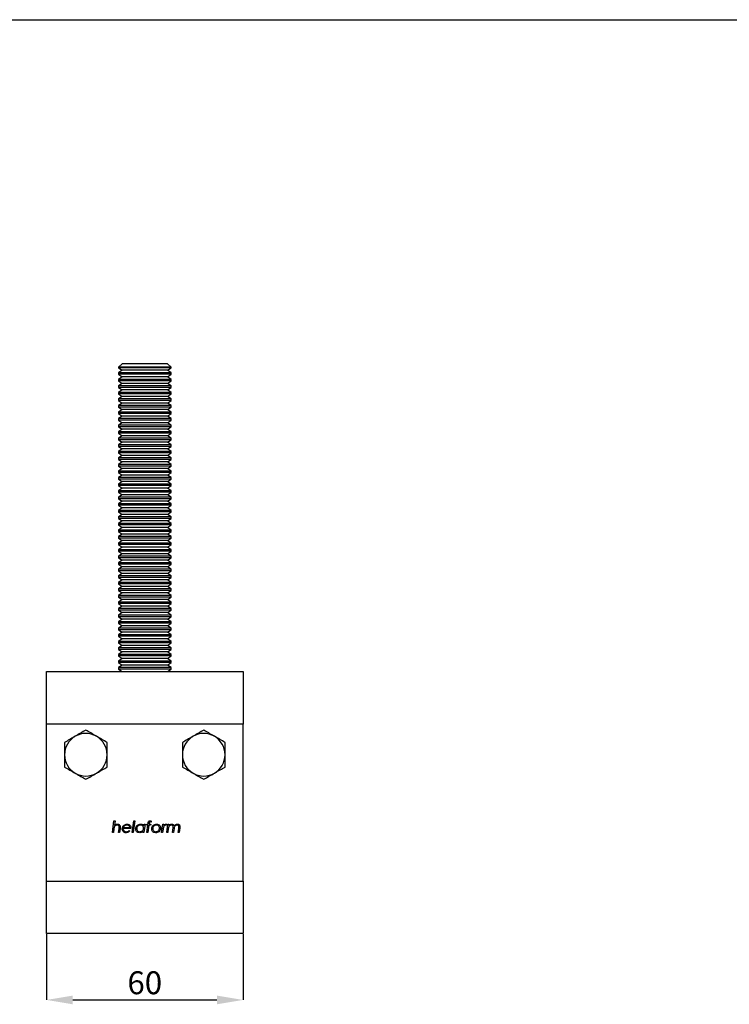
# Model space of a CAD drawing. Units: millimetres. Extents: x 128 to 538, y 104 to 391.
# Drawn here: x 321 to 430, y 241 to 391 of the extents above; entities that cross this region are included whole.
import ezdxf

# ---------------------------------------------------------------- set-up
doc = ezdxf.new("R2010")
doc.units = ezdxf.units.MM
doc.header["$PDSIZE"] = -1
doc.layers.add('Helaform', color=7, linetype='Continuous', lineweight=15)
doc.layers.add('Plot', color=7, linetype='Continuous')
doc.styles.add('SLDTEXTSTYLE0', font='TXT', dxfattribs={"width": 0.605})
doc.dimstyles.new('SLDDIMSTYLE1', dxfattribs={"dimtxt": 3.5, "dimasz": 4, "dimexe": 0, "dimexo": 0.0625, "dimgap": 0.875, "dimtad": 1, "dimlfac": 2, "dimrnd": 1e-09, "dimzin": 12, "dimdsep": 46, "dimtxsty": 'SLDTEXTSTYLE0', "dimcen": 0.09, "dimadec": 0, "dimazin": 3, "dimtfac": 1, "dimtmove": 0, "dimatfit": 0, "dimfxl": 1, "dimfrac": 2, "dimtolj": 1, "dimtzin": 12, "dimarcsym": 0})

# ---------------------------------------------------------------- blocks, each defined once
blk = doc.blocks.new('*D15')
at = {"layer": 'Defpoints', "color": 0, "transparency": 16777216}
for p in [(325.46, 251.89), (355.46, 251.89), (355.46, 241.77)]:
    blk.add_point(p, dxfattribs=at)
at = {"layer": 'Helaform', "color": 0, "lineweight": -2, "transparency": 16777216}
for p, q in [((325.46, 251.83), (325.46, 241.77)), ((355.46, 251.83), (355.46, 241.77)), ((329.46, 241.77), (351.46, 241.77))]:
    blk.add_line(p, q, dxfattribs=at)
at = {"layer": 'Helaform', "color": 0, "transparency": 16777216}
for points in [[(329.46, 242.43), (329.46, 241.1), (325.46, 241.77)], [(351.46, 242.43), (351.46, 241.1), (355.46, 241.77)]]:
    blk.add_solid(points, dxfattribs=at)
at = {"layer": 'Helaform', "color": 0, "transparency": 16777216, "insert": (340.46, 244.39), "char_height": 3.5, "attachment_point": 5, "style": 'SLDTEXTSTYLE0'}
blk.add_mtext('\\A1;60', dxfattribs=at)

msp = doc.modelspace()

# ---------------------------------------------------------------- linework, layer by layer
at = {"color": 7, "linetype": 'Continuous', "lineweight": 25}
for p, q in [((337.0132, 338.8887), (336.4625, 338.338)), ((336.4625, 338.338), (336.4625, 338.2744)), ((344.4625, 338.338), (336.4625, 338.338)), ((336.4625, 338.2744), (337.0132, 337.8887)), ((344.4625, 338.2744), (336.4625, 338.2744)), ((343.9117, 338.8887), (337.0132, 338.8887)), ((344.4625, 338.338), (343.9117, 338.8887)), ((343.9117, 337.8887), (344.4625, 338.2744)), ((344.4625, 338.2744), (344.4625, 338.338)), ((337.0132, 337.8887), (336.4625, 337.5031)), ((336.4625, 337.5031), (336.4625, 337.2744)), ((344.4625, 337.5031), (336.4625, 337.5031)), ((336.4625, 337.2744), (337.0132, 336.8887)), ((344.4625, 337.2744), (336.4625, 337.2744)), ((337.0132, 336.8887), (336.4625, 336.5031)), ((343.9117, 337.8887), (337.0132, 337.8887)), ((343.9117, 336.8887), (337.0132, 336.8887)), ((344.4625, 337.5031), (343.9117, 337.8887)), ((343.9117, 336.8887), (344.4625, 337.2744)), ((344.4625, 336.5031), (343.9117, 336.8887)), ((344.4625, 337.2744), (344.4625, 337.5031)), ((336.4625, 336.5031), (336.4625, 336.2744)), ((344.4625, 336.5031), (336.4625, 336.5031)), ((336.4625, 336.2744), (337.0132, 335.8887)), ((344.4625, 336.2744), (336.4625, 336.2744)), ((337.0132, 335.8887), (336.4625, 335.5031)), ((336.4625, 335.5031), (336.4625, 335.2744)), ((344.4625, 335.5031), (336.4625, 335.5031)), ((336.4625, 335.2744), (337.0132, 334.8887)), ((344.4625, 335.2744), (336.4625, 335.2744)), ((343.9117, 335.8887), (337.0132, 335.8887)), ((343.9117, 335.8887), (344.4625, 336.2744)), ((344.4625, 335.5031), (343.9117, 335.8887)), ((343.9117, 334.8887), (344.4625, 335.2744)), ((344.4625, 336.2744), (344.4625, 336.5031)), ((344.4625, 335.2744), (344.4625, 335.5031)), ((337.0132, 334.8887), (336.4625, 334.5031)), ((336.4625, 334.5031), (336.4625, 334.2744)), ((344.4625, 334.5031), (336.4625, 334.5031)), ((336.4625, 334.2744), (337.0132, 333.8887)), ((344.4625, 334.2744), (336.4625, 334.2744)), ((337.0132, 333.8887), (336.4625, 333.5031)), ((343.9117, 334.8887), (337.0132, 334.8887)), ((343.9117, 333.8887), (337.0132, 333.8887)), ((344.4625, 334.5031), (343.9117, 334.8887)), ((343.9117, 333.8887), (344.4625, 334.2744)), ((344.4625, 333.5031), (343.9117, 333.8887)), ((344.4625, 334.2744), (344.4625, 334.5031)), ((336.4625, 333.5031), (336.4625, 333.2744)), ((344.4625, 333.5031), (336.4625, 333.5031)), ((336.4625, 333.2744), (337.0132, 332.8887)), ((344.4625, 333.2744), (336.4625, 333.2744)), ((337.0132, 332.8887), (336.4625, 332.5031)), ((336.4625, 332.5031), (336.4625, 332.2744)), ((344.4625, 332.5031), (336.4625, 332.5031)), ((336.4625, 332.2744), (337.0132, 331.8887)), ((344.4625, 332.2744), (336.4625, 332.2744)), ((343.9117, 332.8887), (337.0132, 332.8887)), ((343.9117, 332.8887), (344.4625, 333.2744)), ((344.4625, 332.5031), (343.9117, 332.8887)), ((343.9117, 331.8887), (344.4625, 332.2744)), ((344.4625, 333.2744), (344.4625, 333.5031)), ((344.4625, 332.2744), (344.4625, 332.5031)), ((337.0132, 331.8887), (336.4625, 331.5031)), ((336.4625, 331.5031), (336.4625, 331.2744)), ((344.4625, 331.5031), (336.4625, 331.5031)), ((336.4625, 331.2744), (337.0132, 330.8887)), ((344.4625, 331.2744), (336.4625, 331.2744)), ((337.0132, 330.8887), (336.4625, 330.5031)), ((343.9117, 331.8887), (337.0132, 331.8887)), ((343.9117, 330.8887), (337.0132, 330.8887)), ((344.4625, 331.5031), (343.9117, 331.8887)), ((343.9117, 330.8887), (344.4625, 331.2744)), ((344.4625, 330.5031), (343.9117, 330.8887)), ((344.4625, 331.2744), (344.4625, 331.5031)), ((336.4625, 330.5031), (336.4625, 330.2744)), ((344.4625, 330.5031), (336.4625, 330.5031)), ((336.4625, 330.2744), (337.0132, 329.8887)), ((344.4625, 330.2744), (336.4625, 330.2744)), ((337.0132, 329.8887), (336.4625, 329.5031)), ((336.4625, 329.5031), (336.4625, 329.2744)), ((344.4625, 329.5031), (336.4625, 329.5031)), ((336.4625, 329.2744), (337.0132, 328.8887)), ((344.4625, 329.2744), (336.4625, 329.2744)), ((343.9117, 329.8887), (337.0132, 329.8887)), ((343.9117, 329.8887), (344.4625, 330.2744)), ((344.4625, 329.5031), (343.9117, 329.8887)), ((343.9117, 328.8887), (344.4625, 329.2744)), ((344.4625, 330.2744), (344.4625, 330.5031)), ((344.4625, 329.2744), (344.4625, 329.5031)), ((337.0132, 328.8887), (336.4625, 328.5031)), ((336.4625, 328.5031), (336.4625, 328.2744)), ((344.4625, 328.5031), (336.4625, 328.5031)), ((336.4625, 328.2744), (337.0132, 327.8887)), ((344.4625, 328.2744), (336.4625, 328.2744)), ((337.0132, 327.8887), (336.4625, 327.5031)), ((343.9117, 328.8887), (337.0132, 328.8887)), ((343.9117, 327.8887), (337.0132, 327.8887)), ((344.4625, 328.5031), (343.9117, 328.8887)), ((343.9117, 327.8887), (344.4625, 328.2744)), ((344.4625, 327.5031), (343.9117, 327.8887)), ((344.4625, 328.2744), (344.4625, 328.5031)), ((336.4625, 327.5031), (336.4625, 327.2744)), ((344.4625, 327.5031), (336.4625, 327.5031)), ((336.4625, 327.2744), (337.0132, 326.8887)), ((344.4625, 327.2744), (336.4625, 327.2744)), ((337.0132, 326.8887), (336.4625, 326.5031)), ((336.4625, 326.5031), (336.4625, 326.2744)), ((344.4625, 326.5031), (336.4625, 326.5031)), ((336.4625, 326.2744), (337.0132, 325.8887)), ((344.4625, 326.2744), (336.4625, 326.2744)), ((343.9117, 326.8887), (337.0132, 326.8887)), ((343.9117, 326.8887), (344.4625, 327.2744)), ((344.4625, 326.5031), (343.9117, 326.8887)), ((343.9117, 325.8887), (344.4625, 326.2744)), ((344.4625, 327.2744), (344.4625, 327.5031)), ((344.4625, 326.2744), (344.4625, 326.5031)), ((337.0132, 325.8887), (336.4625, 325.5031)), ((336.4625, 325.5031), (336.4625, 325.2744)), ((344.4625, 325.5031), (336.4625, 325.5031)), ((336.4625, 325.2744), (337.0132, 324.8887)), ((344.4625, 325.2744), (336.4625, 325.2744)), ((337.0132, 324.8887), (336.4625, 324.5031)), ((343.9117, 325.8887), (337.0132, 325.8887)), ((343.9117, 324.8887), (337.0132, 324.8887)), ((344.4625, 325.5031), (343.9117, 325.8887)), ((343.9117, 324.8887), (344.4625, 325.2744)), ((344.4625, 324.5031), (343.9117, 324.8887)), ((344.4625, 325.2744), (344.4625, 325.5031)), ((336.4625, 324.5031), (336.4625, 324.2744)), ((344.4625, 324.5031), (336.4625, 324.5031)), ((336.4625, 324.2744), (337.0132, 323.8887)), ((344.4625, 324.2744), (336.4625, 324.2744)), ((337.0132, 323.8887), (336.4625, 323.5031)), ((336.4625, 323.5031), (336.4625, 323.2744)), ((344.4625, 323.5031), (336.4625, 323.5031)), ((336.4625, 323.2744), (337.0132, 322.8887)), ((344.4625, 323.2744), (336.4625, 323.2744)), ((343.9117, 323.8887), (337.0132, 323.8887)), ((343.9117, 323.8887), (344.4625, 324.2744)), ((344.4625, 323.5031), (343.9117, 323.8887)), ((343.9117, 322.8887), (344.4625, 323.2744)), ((344.4625, 324.2744), (344.4625, 324.5031)), ((344.4625, 323.2744), (344.4625, 323.5031)), ((337.0132, 322.8887), (336.4625, 322.5031)), ((336.4625, 322.5031), (336.4625, 322.2744)), ((344.4625, 322.5031), (336.4625, 322.5031)), ((336.4625, 322.2744), (337.0132, 321.8887)), ((344.4625, 322.2744), (336.4625, 322.2744)), ((337.0132, 321.8887), (336.4625, 321.5031)), ((343.9117, 322.8887), (337.0132, 322.8887)), ((343.9117, 321.8887), (337.0132, 321.8887)), ((344.4625, 322.5031), (343.9117, 322.8887)), ((343.9117, 321.8887), (344.4625, 322.2744)), ((344.4625, 321.5031), (343.9117, 321.8887)), ((344.4625, 322.2744), (344.4625, 322.5031)), ((336.4625, 321.5031), (336.4625, 321.2744)), ((344.4625, 321.5031), (336.4625, 321.5031)), ((336.4625, 321.2744), (337.0132, 320.8887)), ((344.4625, 321.2744), (336.4625, 321.2744)), ((337.0132, 320.8887), (336.4625, 320.5031)), ((336.4625, 320.5031), (336.4625, 320.2744)), ((344.4625, 320.5031), (336.4625, 320.5031)), ((336.4625, 320.2744), (337.0132, 319.8887)), ((344.4625, 320.2744), (336.4625, 320.2744)), ((343.9117, 320.8887), (337.0132, 320.8887)), ((343.9117, 320.8887), (344.4625, 321.2744)), ((344.4625, 320.5031), (343.9117, 320.8887)), ((343.9117, 319.8887), (344.4625, 320.2744)), ((344.4625, 321.2744), (344.4625, 321.5031)), ((344.4625, 320.2744), (344.4625, 320.5031)), ((337.0132, 319.8887), (336.4625, 319.5031)), ((336.4625, 319.5031), (336.4625, 319.2744)), ((344.4625, 319.5031), (336.4625, 319.5031)), ((336.4625, 319.2744), (337.0132, 318.8887)), ((344.4625, 319.2744), (336.4625, 319.2744)), ((337.0132, 318.8887), (336.4625, 318.5031)), ((343.9117, 319.8887), (337.0132, 319.8887)), ((343.9117, 318.8887), (337.0132, 318.8887)), ((344.4625, 319.5031), (343.9117, 319.8887)), ((343.9117, 318.8887), (344.4625, 319.2744)), ((344.4625, 318.5031), (343.9117, 318.8887)), ((344.4625, 319.2744), (344.4625, 319.5031)), ((336.4625, 318.5031), (336.4625, 318.2744)), ((344.4625, 318.5031), (336.4625, 318.5031)), ((336.4625, 318.2744), (337.0132, 317.8887)), ((344.4625, 318.2744), (336.4625, 318.2744)), ((337.0132, 317.8887), (336.4625, 317.5031)), ((336.4625, 317.5031), (336.4625, 317.2744)), ((344.4625, 317.5031), (336.4625, 317.5031)), ((336.4625, 317.2744), (337.0132, 316.8887)), ((344.4625, 317.2744), (336.4625, 317.2744)), ((343.9117, 317.8887), (337.0132, 317.8887)), ((343.9117, 317.8887), (344.4625, 318.2744)), ((344.4625, 317.5031), (343.9117, 317.8887)), ((343.9117, 316.8887), (344.4625, 317.2744)), ((344.4625, 318.2744), (344.4625, 318.5031)), ((344.4625, 317.2744), (344.4625, 317.5031)), ((337.0132, 316.8887), (336.4625, 316.5031)), ((336.4625, 316.5031), (336.4625, 316.2744)), ((344.4625, 316.5031), (336.4625, 316.5031)), ((336.4625, 316.2744), (337.0132, 315.8887)), ((344.4625, 316.2744), (336.4625, 316.2744)), ((337.0132, 315.8887), (336.4625, 315.5031)), ((343.9117, 316.8887), (337.0132, 316.8887)), ((343.9117, 315.8887), (337.0132, 315.8887)), ((344.4625, 316.5031), (343.9117, 316.8887)), ((343.9117, 315.8887), (344.4625, 316.2744)), ((344.4625, 315.5031), (343.9117, 315.8887)), ((344.4625, 316.2744), (344.4625, 316.5031)), ((336.4625, 315.5031), (336.4625, 315.2744)), ((344.4625, 315.5031), (336.4625, 315.5031)), ((336.4625, 315.2744), (337.0132, 314.8887)), ((344.4625, 315.2744), (336.4625, 315.2744)), ((337.0132, 314.8887), (336.4625, 314.5031)), ((336.4625, 314.5031), (336.4625, 314.2744)), ((344.4625, 314.5031), (336.4625, 314.5031)), ((336.4625, 314.2744), (337.0132, 313.8887)), ((344.4625, 314.2744), (336.4625, 314.2744)), ((343.9117, 314.8887), (337.0132, 314.8887)), ((343.9117, 314.8887), (344.4625, 315.2744)), ((344.4625, 314.5031), (343.9117, 314.8887)), ((343.9117, 313.8887), (344.4625, 314.2744)), ((344.4625, 315.2744), (344.4625, 315.5031)), ((344.4625, 314.2744), (344.4625, 314.5031)), ((337.0132, 313.8887), (336.4625, 313.5031)), ((336.4625, 313.5031), (336.4625, 313.2744)), ((344.4625, 313.5031), (336.4625, 313.5031)), ((336.4625, 313.2744), (337.0132, 312.8887)), ((344.4625, 313.2744), (336.4625, 313.2744)), ((337.0132, 312.8887), (336.4625, 312.5031)), ((343.9117, 313.8887), (337.0132, 313.8887)), ((343.9117, 312.8887), (337.0132, 312.8887)), ((344.4625, 313.5031), (343.9117, 313.8887)), ((343.9117, 312.8887), (344.4625, 313.2744)), ((344.4625, 312.5031), (343.9117, 312.8887)), ((344.4625, 313.2744), (344.4625, 313.5031)), ((336.4625, 312.5031), (336.4625, 312.2744)), ((344.4625, 312.5031), (336.4625, 312.5031)), ((336.4625, 312.2744), (337.0132, 311.8887)), ((344.4625, 312.2744), (336.4625, 312.2744)), ((337.0132, 311.8887), (336.4625, 311.5031)), ((336.4625, 311.5031), (336.4625, 311.2744)), ((344.4625, 311.5031), (336.4625, 311.5031)), ((336.4625, 311.2744), (337.0132, 310.8887)), ((344.4625, 311.2744), (336.4625, 311.2744)), ((343.9117, 311.8887), (337.0132, 311.8887)), ((343.9117, 311.8887), (344.4625, 312.2744)), ((344.4625, 311.5031), (343.9117, 311.8887)), ((343.9117, 310.8887), (344.4625, 311.2744)), ((344.4625, 312.2744), (344.4625, 312.5031)), ((344.4625, 311.2744), (344.4625, 311.5031)), ((337.0132, 310.8887), (336.4625, 310.5031)), ((336.4625, 310.5031), (336.4625, 310.2744)), ((344.4625, 310.5031), (336.4625, 310.5031)), ((336.4625, 310.2744), (337.0132, 309.8887)), ((344.4625, 310.2744), (336.4625, 310.2744)), ((337.0132, 309.8887), (336.4625, 309.5031)), ((343.9117, 310.8887), (337.0132, 310.8887)), ((343.9117, 309.8887), (337.0132, 309.8887)), ((344.4625, 310.5031), (343.9117, 310.8887)), ((343.9117, 309.8887), (344.4625, 310.2744)), ((344.4625, 309.5031), (343.9117, 309.8887)), ((344.4625, 310.2744), (344.4625, 310.5031)), ((336.4625, 309.5031), (336.4625, 309.2744)), ((344.4625, 309.5031), (336.4625, 309.5031)), ((336.4625, 309.2744), (337.0132, 308.8887)), ((344.4625, 309.2744), (336.4625, 309.2744)), ((337.0132, 308.8887), (336.4625, 308.5031)), ((336.4625, 308.5031), (336.4625, 308.2744)), ((344.4625, 308.5031), (336.4625, 308.5031)), ((336.4625, 308.2744), (337.0132, 307.8887)), ((344.4625, 308.2744), (336.4625, 308.2744)), ((343.9117, 308.8887), (337.0132, 308.8887)), ((343.9117, 308.8887), (344.4625, 309.2744)), ((344.4625, 308.5031), (343.9117, 308.8887)), ((343.9117, 307.8887), (344.4625, 308.2744)), ((344.4625, 309.2744), (344.4625, 309.5031)), ((344.4625, 308.2744), (344.4625, 308.5031)), ((337.0132, 307.8887), (336.4625, 307.5031)), ((336.4625, 307.5031), (336.4625, 307.2744)), ((344.4625, 307.5031), (336.4625, 307.5031)), ((336.4625, 307.2744), (337.0132, 306.8887)), ((344.4625, 307.2744), (336.4625, 307.2744)), ((337.0132, 306.8887), (336.4625, 306.5031)), ((343.9117, 307.8887), (337.0132, 307.8887)), ((343.9117, 306.8887), (337.0132, 306.8887)), ((344.4625, 307.5031), (343.9117, 307.8887)), ((343.9117, 306.8887), (344.4625, 307.2744)), ((344.4625, 306.5031), (343.9117, 306.8887)), ((344.4625, 307.2744), (344.4625, 307.5031)), ((336.4625, 306.5031), (336.4625, 306.2744)), ((344.4625, 306.5031), (336.4625, 306.5031)), ((336.4625, 306.2744), (337.0132, 305.8887)), ((344.4625, 306.2744), (336.4625, 306.2744)), ((337.0132, 305.8887), (336.4625, 305.5031)), ((336.4625, 305.5031), (336.4625, 305.2744)), ((344.4625, 305.5031), (336.4625, 305.5031)), ((336.4625, 305.2744), (337.0132, 304.8887)), ((344.4625, 305.2744), (336.4625, 305.2744)), ((343.9117, 305.8887), (337.0132, 305.8887)), ((343.9117, 305.8887), (344.4625, 306.2744)), ((344.4625, 305.5031), (343.9117, 305.8887)), ((343.9117, 304.8887), (344.4625, 305.2744)), ((344.4625, 306.2744), (344.4625, 306.5031)), ((344.4625, 305.2744), (344.4625, 305.5031)), ((337.0132, 304.8887), (336.4625, 304.5031)), ((336.4625, 304.5031), (336.4625, 304.2744)), ((344.4625, 304.5031), (336.4625, 304.5031)), ((336.4625, 304.2744), (337.0132, 303.8887)), ((344.4625, 304.2744), (336.4625, 304.2744)), ((337.0132, 303.8887), (336.4625, 303.5031)), ((343.9117, 304.8887), (337.0132, 304.8887)), ((343.9117, 303.8887), (337.0132, 303.8887)), ((344.4625, 304.5031), (343.9117, 304.8887)), ((343.9117, 303.8887), (344.4625, 304.2744)), ((344.4625, 303.5031), (343.9117, 303.8887)), ((344.4625, 304.2744), (344.4625, 304.5031)), ((336.4625, 303.5031), (336.4625, 303.2744)), ((344.4625, 303.5031), (336.4625, 303.5031)), ((336.4625, 303.2744), (337.0132, 302.8887)), ((344.4625, 303.2744), (336.4625, 303.2744)), ((337.0132, 302.8887), (336.4625, 302.5031)), ((336.4625, 302.5031), (336.4625, 302.2744)), ((344.4625, 302.5031), (336.4625, 302.5031)), ((336.4625, 302.2744), (337.0132, 301.8887)), ((344.4625, 302.2744), (336.4625, 302.2744)), ((343.9117, 302.8887), (337.0132, 302.8887)), ((343.9117, 302.8887), (344.4625, 303.2744)), ((344.4625, 302.5031), (343.9117, 302.8887)), ((343.9117, 301.8887), (344.4625, 302.2744)), ((344.4625, 303.2744), (344.4625, 303.5031)), ((344.4625, 302.2744), (344.4625, 302.5031)), ((337.0132, 301.8887), (336.4625, 301.5031)), ((336.4625, 301.5031), (336.4625, 301.2744)), ((344.4625, 301.5031), (336.4625, 301.5031)), ((336.4625, 301.2744), (337.0132, 300.8887)), ((344.4625, 301.2744), (336.4625, 301.2744)), ((337.0132, 300.8887), (336.4625, 300.5031)), ((343.9117, 301.8887), (337.0132, 301.8887)), ((343.9117, 300.8887), (337.0132, 300.8887)), ((344.4625, 301.5031), (343.9117, 301.8887)), ((343.9117, 300.8887), (344.4625, 301.2744)), ((344.4625, 300.5031), (343.9117, 300.8887)), ((344.4625, 301.2744), (344.4625, 301.5031)), ((336.4625, 300.5031), (336.4625, 300.2744)), ((344.4625, 300.5031), (336.4625, 300.5031)), ((336.4625, 300.2744), (337.0132, 299.8887)), ((344.4625, 300.2744), (336.4625, 300.2744)), ((337.0132, 299.8887), (336.4625, 299.5031)), ((336.4625, 299.5031), (336.4625, 299.2744)), ((344.4625, 299.5031), (336.4625, 299.5031)), ((336.4625, 299.2744), (337.0132, 298.8887)), ((344.4625, 299.2744), (336.4625, 299.2744)), ((343.9117, 299.8887), (337.0132, 299.8887)), ((343.9117, 299.8887), (344.4625, 300.2744)), ((344.4625, 299.5031), (343.9117, 299.8887)), ((343.9117, 298.8887), (344.4625, 299.2744)), ((344.4625, 300.2744), (344.4625, 300.5031)), ((344.4625, 299.2744), (344.4625, 299.5031)), ((337.0132, 298.8887), (336.4625, 298.5031)), ((336.4625, 298.5031), (336.4625, 298.2744)), ((344.4625, 298.5031), (336.4625, 298.5031)), ((336.4625, 298.2744), (337.0132, 297.8887)), ((344.4625, 298.2744), (336.4625, 298.2744)), ((337.0132, 297.8887), (336.4625, 297.5031)), ((343.9117, 298.8887), (337.0132, 298.8887)), ((343.9117, 297.8887), (337.0132, 297.8887)), ((344.4625, 298.5031), (343.9117, 298.8887)), ((343.9117, 297.8887), (344.4625, 298.2744)), ((344.4625, 297.5031), (343.9117, 297.8887)), ((344.4625, 298.2744), (344.4625, 298.5031)), ((336.4625, 297.5031), (336.4625, 297.2744)), ((344.4625, 297.5031), (336.4625, 297.5031)), ((336.4625, 297.2744), (337.0132, 296.8887)), ((344.4625, 297.2744), (336.4625, 297.2744)), ((337.0132, 296.8887), (336.4625, 296.5031)), ((336.4625, 296.5031), (336.4625, 296.2744)), ((344.4625, 296.5031), (336.4625, 296.5031)), ((336.4625, 296.2744), (337.0132, 295.8887)), ((344.4625, 296.2744), (336.4625, 296.2744)), ((343.9117, 296.8887), (337.0132, 296.8887)), ((343.9117, 296.8887), (344.4625, 297.2744)), ((344.4625, 296.5031), (343.9117, 296.8887)), ((343.9117, 295.8887), (344.4625, 296.2744)), ((344.4625, 297.2744), (344.4625, 297.5031)), ((344.4625, 296.2744), (344.4625, 296.5031)), ((337.0132, 295.8887), (336.4625, 295.5031)), ((336.4625, 295.5031), (336.4625, 295.2744)), ((344.4625, 295.5031), (336.4625, 295.5031)), ((336.4625, 295.2744), (337.0132, 294.8887)), ((344.4625, 295.2744), (336.4625, 295.2744)), ((337.0132, 294.8887), (336.4625, 294.5031)), ((343.9117, 295.8887), (337.0132, 295.8887)), ((343.9117, 294.8887), (337.0132, 294.8887)), ((344.4625, 295.5031), (343.9117, 295.8887)), ((343.9117, 294.8887), (344.4625, 295.2744)), ((344.4625, 294.5031), (343.9117, 294.8887)), ((344.4625, 295.2744), (344.4625, 295.5031)), ((336.4625, 294.5031), (336.4625, 294.2744)), ((344.4625, 294.5031), (336.4625, 294.5031)), ((336.4625, 294.2744), (337.0132, 293.8887)), ((344.4625, 294.2744), (336.4625, 294.2744)), ((337.0132, 293.8887), (336.4625, 293.5031)), ((336.4625, 293.5031), (336.4625, 293.2744)), ((344.4625, 293.5031), (336.4625, 293.5031)), ((336.4625, 293.2744), (337.0132, 292.8887)), ((344.4625, 293.2744), (336.4625, 293.2744)), ((343.9117, 293.8887), (337.0132, 293.8887)), ((343.9117, 293.8887), (344.4625, 294.2744)), ((344.4625, 293.5031), (343.9117, 293.8887)), ((343.9117, 292.8887), (344.4625, 293.2744)), ((344.4625, 294.2744), (344.4625, 294.5031)), ((344.4625, 293.2744), (344.4625, 293.5031)), ((325.4625, 291.8887), (355.4625, 291.8887)), ((325.4625, 283.8887), (325.4625, 291.8887)), ((337.0132, 292.8887), (336.4625, 292.5031)), ((336.4625, 292.5031), (336.4625, 292.2744)), ((344.4625, 292.5031), (336.4625, 292.5031)), ((336.4625, 292.2744), (337.0132, 291.8887)), ((344.4625, 292.2744), (336.4625, 292.2744)), ((343.9117, 292.8887), (337.0132, 292.8887)), ((344.4625, 292.5031), (343.9117, 292.8887)), ((343.9117, 291.8887), (344.4625, 292.2744)), ((344.4625, 292.2744), (344.4625, 292.5031)), ((355.4625, 291.8887), (355.4625, 283.8887)), ((355.4625, 283.8887), (325.4625, 283.8887)), ((325.4625, 259.8887), (325.4625, 283.8887)), ((355.4625, 259.8887), (355.4625, 283.8887)), ((335.5073, 267.3116), (335.759, 269.1065)), ((335.759, 269.1065), (335.9171, 269.1065)), ((335.9171, 269.1065), (335.8165, 268.3896)), ((338.5362, 267.3116), (338.7879, 269.1065)), ((338.946, 269.1065), (338.6943, 267.3116)), ((338.7879, 269.1065), (338.946, 269.1065)), ((341.4529, 269.0521), (341.4304, 268.8867)), ((335.7436, 267.8687), (335.6654, 267.3116)), ((336.4486, 267.3116), (336.532, 267.9023)), ((336.6901, 267.9034), (336.6067, 267.3116)), ((338.3259, 267.9174), (337.1676, 267.9174)), ((337.196, 268.0744), (338.1772, 268.0744)), ((338.065, 267.6257), (338.1772, 267.536)), ((340.3209, 268.3538), (340.3545, 268.5905)), ((340.5127, 268.5905), (340.3311, 267.3116)), ((340.3545, 268.5905), (340.5127, 268.5905)), ((340.7573, 268.4334), (340.7749, 268.5905)), ((340.9158, 268.4334), (340.7573, 268.4334)), ((340.7573, 267.3116), (340.9158, 268.4334)), ((340.7749, 268.5905), (340.9379, 268.5905)), ((341.0739, 268.4334), (340.9154, 267.3116)), ((340.9379, 268.5905), (340.9551, 268.7125)), ((341.3452, 268.4334), (341.0739, 268.4334)), ((341.1167, 268.7363), (341.096, 268.5905)), ((341.096, 268.5905), (341.3631, 268.5905)), ((341.3631, 268.5905), (341.3452, 268.4334)), ((343.0234, 267.3116), (343.205, 268.5905)), ((343.2589, 267.8553), (343.1815, 267.3116)), ((343.205, 268.5905), (343.3631, 268.5905)), ((343.3631, 268.5905), (343.3406, 268.4338)), ((343.8311, 268.5796), (343.7529, 268.431)), ((343.8086, 267.3116), (343.9902, 268.5905)), ((344.0526, 267.9174), (343.9667, 267.3116)), ((343.9902, 268.5905), (344.1483, 268.5905)), ((344.1483, 268.5905), (344.1196, 268.3889)), ((344.6836, 267.3116), (344.7832, 268.018)), ((344.9287, 267.9293), (344.8417, 267.3116)), ((345.5586, 267.3116), (345.6456, 267.9293)), ((345.8163, 268.018), (345.7167, 267.3116)), ((335.6654, 267.3116), (335.5073, 267.3116)), ((336.6067, 267.3116), (336.4486, 267.3116)), ((338.6943, 267.3116), (338.5362, 267.3116)), ((340.173, 267.3116), (340.2007, 267.5058)), ((340.3311, 267.3116), (340.173, 267.3116)), ((340.9154, 267.3116), (340.7573, 267.3116)), ((343.1815, 267.3116), (343.0234, 267.3116)), ((343.9667, 267.3116), (343.8086, 267.3116)), ((344.8417, 267.3116), (344.6836, 267.3116)), ((345.7167, 267.3116), (345.5586, 267.3116)), ((325.4625, 259.8887), (355.4625, 259.8887)), ((325.4625, 251.8887), (325.4625, 259.8887)), ((355.4625, 259.8887), (355.4625, 251.8887)), ((355.4625, 251.8887), (325.4625, 251.8887))]:
    msp.add_line(p, q, dxfattribs=at)
for centre, start, end in [((331.4625, 279.2001), 120, 180), ((331.4625, 279.2001), 60, 120), ((331.4625, 279.2001), 0, 60), ((349.4625, 279.2001), 120, 180), ((349.4625, 279.2001), 60, 120), ((349.4625, 279.2001), 0, 60), ((331.4625, 279.2001), 180, 240), ((331.4625, 279.2001), 300, 0), ((349.4625, 279.2001), 180, 240), ((349.4625, 279.2001), 300, 0), ((331.4625, 279.2001), 240, 300), ((349.4625, 279.2001), 240, 300)]:
    msp.add_arc(centre, 3.25, start, end, dxfattribs=at)
for points, knots in [([(331.4625, 282.9529), (331.1986, 282.8005), (330.6659, 282.493), (330.1153, 282.1751), (329.8375, 282.0147)], [0, 0, 0, 0, 0.49545796, 1, 1, 1, 1]), ([(333.0875, 282.0147), (333.049, 282.037), (332.7573, 282.2054), (332.2073, 282.5229), (331.7123, 282.8087), (331.4625, 282.9529)], [0, 0, 0, 0, 0.07007691, 0.53077766, 1, 1, 1, 1]), ([(349.4625, 282.9529), (349.1986, 282.8005), (348.6659, 282.493), (348.1153, 282.1751), (347.8375, 282.0147)], [0, 0, 0, 0, 0.49545796, 1, 1, 1, 1]), ([(351.0875, 282.0147), (351.049, 282.037), (350.7573, 282.2054), (350.2073, 282.5229), (349.7123, 282.8087), (349.4625, 282.9529)], [0, 0, 0, 0, 0.07007691, 0.53077766, 1, 1, 1, 1]), ([(329.8375, 282.0147), (329.799, 281.9925), (329.5073, 281.8241), (328.9573, 281.5066), (328.4623, 281.2207), (328.2125, 281.0765)], [0, 0, 0, 0, 0.07007691, 0.53077766, 1, 1, 1, 1]), ([(328.2125, 281.0765), (328.2125, 280.8448), (328.2125, 280.3793), (328.2125, 279.7487), (328.2125, 279.3535), (328.2125, 279.2001)], [0, 0, 0, 0, 0.3774427, 0.75838004, 1, 1, 1, 1]), ([(334.7125, 281.0765), (334.4486, 281.2289), (333.9159, 281.5364), (333.3653, 281.8543), (333.0875, 282.0147)], [0, 0, 0, 0, 0.495457963, 1, 1, 1, 1]), ([(334.7125, 279.2001), (334.7125, 279.3535), (334.7125, 279.7463), (334.7125, 280.3769), (334.7125, 280.8425), (334.7125, 281.0765)], [0, 0, 0, 0, 0.24161956, 0.61873185, 1, 1, 1, 1]), ([(347.8375, 282.0147), (347.799, 281.9925), (347.5073, 281.8241), (346.9573, 281.5066), (346.4623, 281.2207), (346.2125, 281.0765)], [0, 0, 0, 0, 0.07007691, 0.53077766, 1, 1, 1, 1]), ([(346.2125, 281.0765), (346.2125, 280.8448), (346.2125, 280.3793), (346.2125, 279.7487), (346.2125, 279.3535), (346.2125, 279.2001)], [0, 0, 0, 0, 0.3774427, 0.75838004, 1, 1, 1, 1]), ([(352.7125, 281.0765), (352.4486, 281.2289), (351.9159, 281.5364), (351.3653, 281.8543), (351.0875, 282.0147)], [0, 0, 0, 0, 0.495457963, 1, 1, 1, 1]), ([(352.7125, 279.2001), (352.7125, 279.3535), (352.7125, 279.7463), (352.7125, 280.3769), (352.7125, 280.8425), (352.7125, 281.0765)], [0, 0, 0, 0, 0.24161956, 0.61873185, 1, 1, 1, 1]), ([(328.2125, 279.2001), (328.2125, 278.9554), (328.2125, 278.4622), (328.2125, 277.8367), (328.2125, 277.4605), (328.2125, 277.3237)], [0, 0, 0, 0, 0.3854629, 0.7765878, 1, 1, 1, 1]), ([(334.7125, 277.3237), (334.7125, 277.4605), (334.7125, 277.8334), (334.7125, 278.4588), (334.7125, 278.952), (334.7125, 279.2001)], [0, 0, 0, 0, 0.22341271, 0.60920137, 1, 1, 1, 1]), ([(346.2125, 279.2001), (346.2125, 278.9554), (346.2125, 278.4622), (346.2125, 277.8367), (346.2125, 277.4605), (346.2125, 277.3237)], [0, 0, 0, 0, 0.3854629, 0.7765878, 1, 1, 1, 1]), ([(352.7125, 277.3237), (352.7125, 277.4605), (352.7125, 277.8334), (352.7125, 278.4588), (352.7125, 278.952), (352.7125, 279.2001)], [0, 0, 0, 0, 0.22341271, 0.60920137, 1, 1, 1, 1]), ([(328.2125, 277.3237), (328.4764, 277.1714), (329.009, 276.8639), (329.5597, 276.546), (329.8375, 276.3856)], [0, 0, 0, 0, 0.49545796, 1, 1, 1, 1]), ([(333.0875, 276.3856), (333.126, 276.4078), (333.4177, 276.5762), (333.9676, 276.8937), (334.4627, 277.1795), (334.7125, 277.3237)], [0, 0, 0, 0, 0.07007691, 0.53077766, 1, 1, 1, 1]), ([(346.2125, 277.3237), (346.4764, 277.1714), (347.009, 276.8639), (347.5597, 276.546), (347.8375, 276.3856)], [0, 0, 0, 0, 0.49545796, 1, 1, 1, 1]), ([(351.0875, 276.3856), (351.126, 276.4078), (351.4177, 276.5762), (351.9676, 276.8937), (352.4627, 277.1795), (352.7125, 277.3237)], [0, 0, 0, 0, 0.07007691, 0.53077766, 1, 1, 1, 1]), ([(329.8375, 276.3856), (329.876, 276.3633), (330.1677, 276.1949), (330.7176, 275.8774), (331.2127, 275.5916), (331.4625, 275.4474)], [0, 0, 0, 0, 0.07007691, 0.53077766, 1, 1, 1, 1]), ([(331.4625, 275.4474), (331.7264, 275.5997), (332.259, 275.9073), (332.8097, 276.2252), (333.0875, 276.3856)], [0, 0, 0, 0, 0.49545796, 1, 1, 1, 1]), ([(347.8375, 276.3856), (347.876, 276.3633), (348.1677, 276.1949), (348.7176, 275.8774), (349.2127, 275.5916), (349.4625, 275.4474)], [0, 0, 0, 0, 0.070076912, 0.530777664, 1, 1, 1, 1]), ([(349.4625, 275.4474), (349.7264, 275.5997), (350.259, 275.9073), (350.8097, 276.2252), (351.0875, 276.3856)], [0, 0, 0, 0, 0.49545796, 1, 1, 1, 1]), ([(340.9551, 268.7125), (340.9625, 268.759), (340.9774, 268.8519), (341.0033, 268.9697), (341.0581, 269.0479), (341.1316, 269.1098), (341.2029, 269.1213), (341.2502, 269.1289)], [0, 0, 0, 0, 0.251082405, 0.501459788, 0.626736224, 0.752067771, 1, 1, 1, 1]), ([(341.2502, 269.1289), (341.2915, 269.1233), (341.3652, 269.1132), (341.426, 269.0708), (341.4529, 269.0521)], [0, 0, 0, 0, 0.558950763, 1, 1, 1, 1]), ([(336.2491, 268.4558), (336.1689, 268.4439), (336.0085, 268.42), (335.8354, 268.2549), (335.7732, 268.0557), (335.7535, 267.9311), (335.7436, 267.8687)], [0, 0, 0, 0, 0.27911444, 0.55778354, 0.77855512, 1, 1, 1, 1]), ([(335.8165, 268.3896), (335.8886, 268.4591), (336.0174, 268.5834), (336.1936, 268.6039), (336.2712, 268.6129)], [0, 0, 0, 0, 0.55992287, 1, 1, 1, 1]), ([(336.5496, 268.1793), (336.545, 268.2225), (336.536, 268.3089), (336.4518, 268.4024), (336.3505, 268.4497), (336.2829, 268.4538), (336.2491, 268.4558)], [0, 0, 0, 0, 0.279652775, 0.558755427, 0.779096799, 1, 1, 1, 1]), ([(336.2712, 268.6129), (336.336, 268.6074), (336.4654, 268.5963), (336.6168, 268.4869), (336.7041, 268.3416), (336.7119, 268.2399), (336.7157, 268.1891)], [0, 0, 0, 0, 0.280167039, 0.559500876, 0.779477443, 1, 1, 1, 1]), ([(336.532, 267.9023), (336.5392, 267.9538), (336.552, 268.0457), (336.5503, 268.1385), (336.5496, 268.1793)], [0, 0, 0, 0, 0.5601195, 1, 1, 1, 1]), ([(336.7157, 268.1891), (336.7132, 268.1355), (336.7087, 268.0399), (336.6958, 267.9451), (336.6901, 267.9034)], [0, 0, 0, 0, 0.55989927, 1, 1, 1, 1]), ([(337.0105, 267.8851), (337.0265, 267.993), (337.0585, 268.2088), (337.2598, 268.4482), (337.5054, 268.5888), (337.6756, 268.6049), (337.7607, 268.6129)], [0, 0, 0, 0, 0.2793349, 0.55910947, 0.77955591, 1, 1, 1, 1]), ([(337.6121, 267.2892), (337.5221, 267.2954), (337.3427, 267.3079), (337.1419, 267.4724), (337.0303, 267.6755), (337.0171, 267.8153), (337.0105, 267.8851)], [0, 0, 0, 0, 0.28035587, 0.55874765, 0.77942176, 1, 1, 1, 1]), ([(337.1676, 267.9174), (337.1707, 267.8456), (337.1762, 267.7175), (337.2537, 267.6165), (337.2878, 267.5721)], [0, 0, 0, 0, 0.560273283, 1, 1, 1, 1]), ([(337.7527, 268.4558), (337.6851, 268.4506), (337.5499, 268.44), (337.3818, 268.3468), (337.259, 268.2211), (337.217, 268.1233), (337.196, 268.0744)], [0, 0, 0, 0, 0.27998161, 0.55969409, 0.77979461, 1, 1, 1, 1]), ([(337.2878, 267.5721), (337.3428, 267.5303), (337.4413, 267.4555), (337.5639, 267.4491), (337.6181, 267.4462)], [0, 0, 0, 0, 0.55839041, 1, 1, 1, 1]), ([(337.6181, 267.4462), (337.7125, 267.4543), (337.881, 267.4688), (338.0088, 267.5778), (338.065, 267.6257)], [0, 0, 0, 0, 0.5600859, 1, 1, 1, 1]), ([(338.1772, 268.0744), (338.1683, 268.1339), (338.1506, 268.2527), (338.0322, 268.379), (337.8931, 268.4468), (337.7995, 268.4528), (337.7527, 268.4558)], [0, 0, 0, 0, 0.27952286, 0.55885488, 0.77925208, 1, 1, 1, 1]), ([(337.7607, 268.6129), (337.8467, 268.604), (338.0184, 268.5861), (338.2106, 268.4286), (338.3195, 268.2332), (338.3293, 268.0984), (338.3343, 268.031)], [0, 0, 0, 0, 0.27973659, 0.55915253, 0.77939336, 1, 1, 1, 1]), ([(338.3343, 268.031), (338.3336, 268.0097), (338.3324, 267.9717), (338.3279, 267.934), (338.3259, 267.9174)], [0, 0, 0, 0, 0.5599633, 1, 1, 1, 1]), ([(339.0747, 267.8806), (339.0886, 267.9896), (339.1165, 268.2079), (339.3258, 268.4418), (339.5675, 268.5898), (339.7388, 268.6052), (339.8245, 268.6129)], [0, 0, 0, 0, 0.27935594, 0.55920619, 0.77957686, 1, 1, 1, 1]), ([(339.6843, 267.2892), (339.5948, 267.2974), (339.4162, 267.314), (339.2095, 267.4686), (339.0909, 267.6701), (339.0801, 267.8104), (339.0747, 267.8806)], [0, 0, 0, 0, 0.28002487, 0.55939982, 0.77948183, 1, 1, 1, 1]), ([(339.814, 268.4558), (339.7289, 268.4462), (339.5587, 268.4268), (339.3681, 268.2734), (339.2493, 268.0855), (339.2376, 267.9517), (339.2317, 267.8848)], [0, 0, 0, 0, 0.279634305, 0.559402416, 0.779607048, 1, 1, 1, 1]), ([(339.2317, 267.8848), (339.2383, 267.8175), (339.2515, 267.683), (339.3782, 267.5343), (339.5344, 267.4563), (339.6397, 267.4496), (339.6923, 267.4462)], [0, 0, 0, 0, 0.27977046, 0.55883819, 0.77919509, 1, 1, 1, 1]), ([(339.6923, 267.4462), (339.7786, 267.4557), (339.9509, 267.4747), (340.1457, 267.6307), (340.2558, 267.8268), (340.2683, 267.962), (340.2746, 268.0296)], [0, 0, 0, 0, 0.27984871, 0.55899796, 0.77946678, 1, 1, 1, 1]), ([(340.2746, 268.0296), (340.2675, 268.0959), (340.2531, 268.2284), (340.124, 268.3714), (339.9695, 268.446), (339.8659, 268.4525), (339.814, 268.4558)], [0, 0, 0, 0, 0.27957426, 0.55877486, 0.77913694, 1, 1, 1, 1]), ([(339.8245, 268.6129), (339.9375, 268.6009), (340.1397, 268.5795), (340.2655, 268.4229), (340.3209, 268.3538)], [0, 0, 0, 0, 0.55929176, 1, 1, 1, 1]), ([(341.2604, 268.9719), (341.2478, 268.9706), (341.2226, 268.9681), (341.1797, 268.9392), (341.1347, 268.861), (341.1239, 268.7862), (341.1167, 268.7363)], [0, 0, 0, 0, 0.12496536, 0.25026545, 0.49897347, 1, 1, 1, 1]), ([(341.4304, 268.8867), (341.4028, 268.9114), (341.3535, 268.9555), (341.2888, 268.9669), (341.2604, 268.9719)], [0, 0, 0, 0, 0.561325836, 1, 1, 1, 1]), ([(341.5202, 267.8781), (341.5338, 267.9872), (341.5611, 268.2052), (341.7624, 268.4483), (342.0099, 268.5889), (342.1812, 268.6049), (342.2669, 268.6129)], [0, 0, 0, 0, 0.27957395, 0.55906086, 0.77951925, 1, 1, 1, 1]), ([(342.1207, 267.2892), (342.0321, 267.2976), (341.8552, 267.3143), (341.6532, 267.4706), (341.5363, 267.6698), (341.5256, 267.8086), (341.5202, 267.8781)], [0, 0, 0, 0, 0.279980648, 0.559349456, 0.779481963, 1, 1, 1, 1]), ([(342.2623, 268.4558), (342.1776, 268.4458), (342.0082, 268.4258), (341.8093, 268.2821), (341.6957, 268.0899), (341.6834, 267.9565), (341.6772, 267.8897)], [0, 0, 0, 0, 0.27989427, 0.5593415, 0.77958714, 1, 1, 1, 1]), ([(341.6772, 267.8897), (341.684, 267.8221), (341.6976, 267.687), (341.8238, 267.5371), (341.9798, 267.4568), (342.0856, 267.4497), (342.1386, 267.4462)], [0, 0, 0, 0, 0.27982464, 0.55896127, 0.77925385, 1, 1, 1, 1]), ([(342.8663, 268.0113), (342.8524, 267.9032), (342.8245, 267.6868), (342.6248, 267.4446), (342.3763, 267.309), (342.2059, 267.2958), (342.1207, 267.2892)], [0, 0, 0, 0, 0.27952676, 0.55907387, 0.77939032, 1, 1, 1, 1]), ([(342.1386, 267.4462), (342.2229, 267.4552), (342.3913, 267.4732), (342.5815, 267.6257), (342.6899, 267.8166), (342.7028, 267.9485), (342.7093, 268.0145)], [0, 0, 0, 0, 0.27982882, 0.5590639, 0.77956092, 1, 1, 1, 1]), ([(342.7093, 268.0145), (342.7026, 268.0806), (342.6894, 268.2126), (342.5695, 268.3622), (342.4174, 268.4426), (342.314, 268.4514), (342.2623, 268.4558)], [0, 0, 0, 0, 0.27985907, 0.55895484, 0.77938078, 1, 1, 1, 1]), ([(342.2669, 268.6129), (342.3557, 268.6028), (342.5333, 268.5826), (342.7362, 268.4241), (342.8493, 268.2208), (342.8606, 268.0812), (342.8663, 268.0113)], [0, 0, 0, 0, 0.27983336, 0.559175, 0.7794613, 1, 1, 1, 1]), ([(343.6516, 268.4558), (343.619, 268.4518), (343.5536, 268.4438), (343.4397, 268.375), (343.3391, 268.2398), (343.2895, 268.0487), (343.2691, 267.9198), (343.2589, 267.8553)], [0, 0, 0, 0, 0.12483168, 0.24997068, 0.49875393, 0.74915538, 1, 1, 1, 1]), ([(343.3406, 268.4338), (343.3948, 268.4889), (343.4916, 268.5875), (343.6275, 268.6051), (343.6873, 268.6129)], [0, 0, 0, 0, 0.55956128, 1, 1, 1, 1]), ([(343.7529, 268.431), (343.7345, 268.4381), (343.7018, 268.4509), (343.6669, 268.4543), (343.6516, 268.4558)], [0, 0, 0, 0, 0.56041499, 1, 1, 1, 1]), ([(343.6873, 268.6129), (343.7151, 268.6107), (343.7648, 268.6068), (343.8108, 268.5879), (343.8311, 268.5796)], [0, 0, 0, 0, 0.55975854, 1, 1, 1, 1]), ([(344.5297, 268.4558), (344.4556, 268.4447), (344.3075, 268.4223), (344.148, 268.2708), (344.084, 268.0895), (344.0631, 267.9748), (344.0526, 267.9174)], [0, 0, 0, 0, 0.27916239, 0.55787813, 0.77860467, 1, 1, 1, 1]), ([(344.1196, 268.3889), (344.1861, 268.4578), (344.305, 268.581), (344.4734, 268.6031), (344.5476, 268.6129)], [0, 0, 0, 0, 0.55915316, 1, 1, 1, 1]), ([(344.799, 268.1985), (344.7953, 268.238), (344.7881, 268.3169), (344.714, 268.4045), (344.6223, 268.45), (344.5606, 268.4539), (344.5297, 268.4558)], [0, 0, 0, 0, 0.27985277, 0.55894719, 0.7792169, 1, 1, 1, 1]), ([(344.5476, 268.6129), (344.6004, 268.6086), (344.6949, 268.6008), (344.7737, 268.5491), (344.8084, 268.5263)], [0, 0, 0, 0, 0.55961021, 1, 1, 1, 1]), ([(344.7832, 268.018), (344.7878, 268.0516), (344.796, 268.1115), (344.7981, 268.1719), (344.799, 268.1985)], [0, 0, 0, 0, 0.5600208, 1, 1, 1, 1]), ([(344.8084, 268.5263), (344.841, 268.494), (344.8993, 268.4361), (344.9267, 268.3591), (344.9388, 268.3251)], [0, 0, 0, 0, 0.55903066, 1, 1, 1, 1]), ([(345.3998, 268.4558), (345.3276, 268.4439), (345.1829, 268.4199), (345.0253, 268.2746), (344.9573, 268.0984), (344.9382, 267.9857), (344.9287, 267.9293)], [0, 0, 0, 0, 0.27872679, 0.55825836, 0.77876759, 1, 1, 1, 1]), ([(344.9388, 268.3251), (345.0101, 268.4121), (345.1375, 268.5676), (345.334, 268.5991), (345.4205, 268.6129)], [0, 0, 0, 0, 0.55983039, 1, 1, 1, 1]), ([(345.6729, 268.2087), (345.6683, 268.2475), (345.659, 268.3251), (345.582, 268.4078), (345.491, 268.4504), (345.4302, 268.454), (345.3998, 268.4558)], [0, 0, 0, 0, 0.279327655, 0.558737788, 0.779113024, 1, 1, 1, 1]), ([(345.4205, 268.6129), (345.4808, 268.6074), (345.6011, 268.5965), (345.7414, 268.4938), (345.8221, 268.3583), (345.8294, 268.2637), (345.8331, 268.2164)], [0, 0, 0, 0, 0.280109802, 0.559482685, 0.779497352, 1, 1, 1, 1]), ([(345.6456, 267.9293), (345.653, 267.9812), (345.6664, 268.074), (345.6709, 268.1675), (345.6729, 268.2087)], [0, 0, 0, 0, 0.56007362, 1, 1, 1, 1]), ([(345.8331, 268.2164), (345.8317, 268.1792), (345.8292, 268.1128), (345.8202, 268.047), (345.8163, 268.018)], [0, 0, 0, 0, 0.55993584, 1, 1, 1, 1]), ([(338.1772, 267.536), (338.0856, 267.4566), (337.9216, 267.3144), (337.7069, 267.2969), (337.6121, 267.2892)], [0, 0, 0, 0, 0.55849282, 1, 1, 1, 1]), ([(340.2007, 267.5058), (340.1155, 267.437), (339.9632, 267.3141), (339.7696, 267.2968), (339.6843, 267.2892)], [0, 0, 0, 0, 0.55948347, 1, 1, 1, 1])]:
    msp.add_open_spline(points, degree=3, knots=knots, dxfattribs=at)
at = {"layer": 'Plot'}
msp.add_line((128.0244, 391.4051), (538.0244, 391.4051), dxfattribs=at)

# ---------------------------------------------------------------- dimensions: what is measured, and where the dimension line sits
at = {"layer": 'Helaform'}
dim = msp.add_linear_dim(base=(355.4625, 241.7683), p1=(325.4625, 251.8887), p2=(355.4625, 251.8887), dimstyle='SLDDIMSTYLE1', dxfattribs=at)
dim.commit()
dim.dimension.update_dxf_attribs({"geometry": '*D15', "text_midpoint": (340.4625, 244.3933)})

doc.saveas('drawing.dxf')
